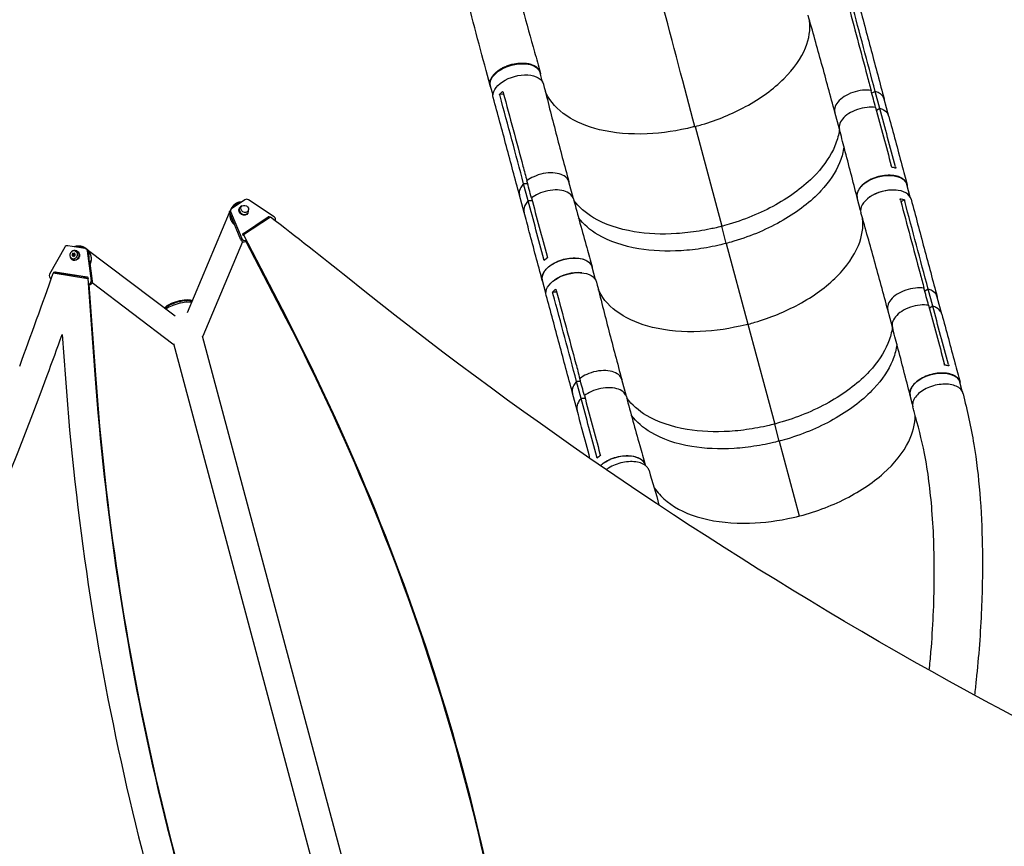
# Model space of a CAD drawing. Units: millimetres. Extents: x -8120 to 4289, y -3944 to 6722.
# Drawn here: x 23 to 1615, y 1035 to 2371 of the extents above; entities that cross this region are included whole.
import ezdxf

# ---------------------------------------------------------------- set-up
doc = ezdxf.new("R2010")
doc.units = ezdxf.units.MM
doc.header["$LTSCALE"] = 20
doc.layers.add('2d', color=230, linetype='Continuous')

msp = doc.modelspace()

# ---------------------------------------------------------------- linework, layer by layer
at = {"layer": '2d'}
for p, q in [((868.6, 2270.4), (864.6, 2285.3)), ((788.4, 2249), (784.4, 2263.9)), ((805.6, 2250.5), (799, 2250.6)), ((1395.8, 2257.2), (1395.8, 2257.2)), ((1406.4, 2255.3), (1400.9, 2252.2)), ((1413.8, 2227.7), (1406.4, 2255.3)), ((1428.3, 2215), (1420.9, 2242.5)), ((1348.5, 2194), (1341.1, 2221.6)), ((1413.8, 2227.7), (1408.3, 2224.6)), ((1115, 2198.6), (1158.2, 2037.3)), ((1350.2, 2205.9), (1350.2, 2205.9)), ((1354, 2156.1), (1354, 2156.1)), ((903.9, 2118.3), (903.9, 2118.3)), ((844.4, 2106.2), (837.9, 2106.2)), ((845.3, 2078.6), (837.9, 2106.2)), ((846.1, 2112.9), (846.1, 2112.9)), ((918.4, 2081.6), (911, 2109.2)), ((1462.9, 2084.4), (1457.5, 2104.8)), ((838.7, 2059.8), (831.3, 2087.4)), ((1381.6, 2099.6), (1381.6, 2099.5)), ((387.3, 2080.2), (365.4, 2065.8)), ((434.5, 2052.5), (392.9, 2080)), ((851.8, 2078.5), (845.3, 2078.6)), ((921.5, 2075.9), (921.5, 2075.9)), ((1382.8, 2062.9), (1377.3, 2083.3)), ((1453.5, 2080.3), (1447.9, 2077.1)), ((294.2, 1897.8), (362.5, 2059.8)), ((364.1, 2061), (362.8, 2058.7)), ((380.7, 2015.6), (362.8, 2058.7)), ((364.3, 2064.5), (362.9, 2062.2)), ((364.1, 2061), (382.1, 2017.8)), ((378.3, 2066.5), (378.7, 2067.3)), ((380, 2066.5), (381.3, 2068.8)), ((391.3, 2060), (392.6, 2062.3)), ((392.1, 2058.5), (392.6, 2059.2)), ((384.1, 2024), (423.6, 2050.1)), ((384.9, 2025.9), (425, 2052.4)), ((428.6, 2052.2), (385.1, 2023.6)), ((425, 2052.4), (423.6, 2050.1)), ((436.5, 2046.5), (436.3, 2046.3)), ((384.9, 2025.9), (384, 2024.5)), ((385.1, 2023.6), (384.7, 2022.8)), ((384.7, 2022.9), (384.8, 2022.6)), ((384.7, 2022.7), (384.7, 2022.8)), ((385.1, 2023.6), (454.3, 1889.7)), ((389.7, 2026.6), (390.4, 2028.2)), ((1165.6, 2009.7), (1158.2, 2037.3)), ((129, 2001.6), (101, 2006)), ((319.8, 1860.5), (383.8, 2012.6)), ((382.1, 2017.8), (380.7, 2015.6)), ((388.8, 2013.5), (388.4, 2012.9)), ((388.9, 2013.2), (388.4, 2012.9)), ((388.5, 2014), (453.5, 1888.3)), ((453.9, 1888.9), (388.9, 2014.7)), ((388.9, 2014.7), (453.9, 1889)), ((1165.6, 2009.7), (1200.5, 1879.1)), ((95.9, 2003.4), (71.6, 1959.7)), ((108.8, 1991.8), (107.2, 1990.6)), ((107.2, 1990.6), (109.1, 1990.2)), ((108.4, 1993.8), (108.8, 1991.8)), ((110.1, 1992.9), (108.4, 1993.8)), ((109.3, 1993.2), (108.4, 1993.8)), ((109.7, 1991.3), (108.4, 1990.3)), ((109.7, 1991.3), (108.8, 1991.8)), ((109.1, 1990.2), (109.2, 1988.1)), ((110, 1989.6), (109.1, 1990.2)), ((109.3, 1993.2), (109.7, 1991.3)), ((111, 1992.4), (109.3, 1993.2)), ((111.5, 1994.4), (110.1, 1992.9)), ((111, 1992.4), (110.1, 1992.9)), ((111.6, 1993.1), (111, 1992.4)), ((111.7, 1992.4), (111.5, 1994.4)), ((113.5, 1991.9), (111.7, 1992.4)), ((112.5, 1991.9), (111.7, 1992.4)), ((111.9, 1990.7), (113.5, 1991.9)), ((112.4, 1988.8), (111.9, 1990.7)), ((113.2, 1991.7), (112.5, 1991.9)), ((113.6, 1996.9), (115.1, 1996.1)), ((116.3, 1997.1), (115.8, 1997.4)), ((130.2, 2001.7), (274.3, 1892.4)), ((130.6, 2001.1), (132.1, 2000.2)), ((132.8, 1997.6), (134.3, 1996.8)), ((139, 1949.3), (132.8, 1997.6)), ((134.3, 1996.8), (135, 1991.6)), ((107.1, 1985.7), (108.6, 1984.8)), ((108.3, 1983.2), (107.8, 1983.5)), ((109.2, 1988.1), (110.6, 1989.6)), ((110, 1989.6), (110, 1989)), ((110.6, 1989.6), (112.4, 1988.8)), ((136.2, 1981.9), (140.5, 1948.4)), ((936.4, 1983.4), (936.4, 1983.4)), ((77.5, 1961.9), (133.3, 1953.2)), ((80.6, 1963.7), (82.1, 1962.9)), ((80.6, 1963.7), (132.1, 1955.7)), ((82.1, 1962.9), (133.5, 1954.9)), ((954.2, 1950.9), (948.7, 1971.3)), ((73.2, 1953.1), (74.2, 1952.6)), ((128, 1955.7), (130.8, 1953.6)), ((132.1, 1955.7), (133.5, 1954.9)), ((133.9, 1952.8), (133.3, 1953.2)), ((133.3, 1953.2), (144.7, 1797.8)), ((133.8, 1952.9), (133.8, 1952.5)), ((133.8, 1952.9), (133.8, 1952.6)), ((134.5, 1943.4), (145.1, 1797.6)), ((134.5, 1943.4), (145.1, 1797.5)), ((134.9, 1943.1), (145.6, 1797.3)), ((139, 1949.3), (140.5, 1948.4)), ((140.3, 1946.4), (270.8, 1847.4)), ((874, 1929.5), (868.5, 1949.9)), ((891.2, 1931), (884.6, 1931.1)), ((1481.5, 1937.7), (1481.5, 1937.7)), ((1492, 1935.8), (1486.5, 1932.7)), ((1499.4, 1908.2), (1492, 1935.8)), ((300.4, 1917.9), (302.3, 1916.9)), ((1513.9, 1895.5), (1506.6, 1923)), ((259, 1906.8), (257.8, 1905)), ((1434.1, 1874.5), (1426.7, 1902.1)), ((1499.4, 1908.2), (1493.9, 1905.1)), ((454.3, 1889.7), (453.5, 1888.3)), ((1200.6, 1879.1), (1243.8, 1717.8)), ((1435.8, 1886.4), (1435.8, 1886.4)), ((91.9, 1862.4), (97, 1791.5)), ((675, 343.8), (272.1, 1847.2)), ((721.6, 356.3), (318.8, 1859.7)), ((1439.6, 1836.6), (1439.6, 1836.6)), ((68.1, 1796), (67.7, 1796.3)), ((145.6, 1797.3), (144.7, 1797.8)), ((930, 1786.7), (923.5, 1786.7)), ((930.9, 1759.1), (923.5, 1786.7)), ((931.7, 1793.4), (931.7, 1793.4)), ((989.5, 1798.8), (989.5, 1798.8)), ((1004, 1762.1), (996.6, 1789.7)), ((1547, 1770.8), (1543.1, 1785.3)), ((924.3, 1740.3), (916.9, 1767.9)), ((1467.2, 1780), (1467.2, 1780)), ((937.4, 1759), (930.9, 1759.1)), ((1007.1, 1756.4), (1007.1, 1756.4)), ((1466.8, 1749.3), (1462.9, 1763.8)), ((1251.2, 1690.2), (1243.8, 1717.8)), ((1251.2, 1690.2), (1283.6, 1569.2)), ((1022, 1663.9), (1022, 1663.9)), ((1034.5, 1651), (1034.3, 1651.8))]:
    msp.add_line(p, q, dxfattribs=at)
at = {"layer": '2d', "extrusion": (0, 0, -1)}
for centre, major_axis, ratio, start_param, end_param in [((824.5, 2274.6), (40.1, 10.7), 0.577032, 3.141593, 6.283185), ((829.4, 2256.1), (40.6, 10.9), 0.577032, 3.140418, 6.293591), ((1417.4, 2094.1), (40.1, 10.7), 0.577032, 3.141593, 6.283185), ((386.9, 2065.5), (-5.63, 3.25), 0.85183, 3.141593, 9.424778), ((367.3, 2059.7), (-4.33, 2.5), 0.848771, -0.837761, 0), ((385.2, 2062.5), (-6.93, 4), 0.848771, 3.141593, 6.283185), ((385.6, 2063.3), (-5.63, 3.25), 0.85183, 3.141593, 3.14339), ((386.4, 2024.1), (-2.17, 1.25), 0.848771, -1.396249, 0.401423), ((112.3, 1990.2), (4, 6.93), 0.93983, 0, 3.141593), ((129.6, 1995.9), (2.5, 4.33), 0.93983, 0, 0.89011), ((908.6, 1960.6), (40.1, 10.7), 0.577032, 3.141593, 6.283185), ((80.1, 1961.3), (1.25, 2.17), 0.93983, 4.428013, 5.934112), ((915, 1936.6), (40.6, 10.9), 0.577032, 3.140418, 6.293591), ((135.7, 1947.5), (2.5, 4.33), 0.93983, 0.89011, 2.748335), ((3892.2, 5654.4), (-5054.1, 2918), 0.848771, 4.533955, 4.891836), ((280.6, 1909), (23.4, 6.3), 0.258872, 3.465625, 5.96008), ((280.1, 1910.8), (21.5, 5.8), 0.258872, 3.412918, 6.01186), ((281.2, 1906.6), (23.4, 6.3), 0.258872, 3.601874, 5.823624), ((-2871.6, 786.7), (-3345.9, 1931.8), 0.848771, 2.217773, 2.595522), ((-2871.2, 787.5), (-3345.9, 1931.8), 0.848771, 2.217773, 2.595522), ((-2870.8, 788.1), (-3345.9, 1931.8), 0.848771, 2.217773, 2.595522), ((302.3, 1867.9), (-17.5, 7.4), 0.543029, 3.141593, 3.299713), ((1503, 1774.6), (40.1, 10.7), 0.577032, 3.141593, 6.283185), ((994.2, 1641.1), (40.1, 10.7), 0.577032, 3.953558, 6.283185)]:
    msp.add_ellipse(centre, major_axis=major_axis, ratio=ratio, start_param=start_param, end_param=end_param, dxfattribs=at)
at = {"layer": '2d'}
for centre, major_axis, ratio, start_param, end_param in [((1423.8, 2070.1), (40.6, 10.9), 0.577032, -0.001233, 3.152083), ((1423.7, 2070.4), (40.1, 10.7), 0.577032, 0.992587, 2.148508), ((385.6, 2063.3), (-6.93, 4), 0.848771, -0.685184, 3.826802), ((390.5, 2076.5), (-4.33, 2.5), 0.848771, 4.642579, 5.881762), ((368.6, 2062), (-4.33, 2.5), 0.848771, -0.401423, 0.837761), ((425.2, 2048.3), (-2.17, 1.25), 0.848771, -1.311858, -0.401423), ((426.5, 2050.5), (-2.17, 1.25), 0.848771, 4.437881, 5.881762), ((-3209.3, -2214.8), (-5694.9, 3288), 0.848771, 4.532942, 4.557123), ((432.1, 2049), (-4.33, 2.5), 0.848771, 3.080614, 4.642579), ((100, 2001.1), (2.5, 4.33), 0.93983, 0.349073, 1.588257), ((385.2, 2016.6), (-4.33, 2.5), 0.848771, 0.837761, 2.74017), ((386.5, 2018.9), (-4.33, 2.5), 0.848771, 0.837761, 2.560354), ((110.4, 1991.3), (3.25, 5.63), 0.940689, 3.141593, 9.424778), ((111.8, 1990.4), (4, 6.93), 0.93983, 2.097858, 7.326938), ((111.8, 1990.4), (3.25, 5.63), 0.940689, -0.001982, 0), ((128.1, 1996.7), (2.5, 4.33), 0.93983, -0.89011, 0.349073), ((-10928.7, 5579.8), (6148.8, 10649.6), 0.93983, -1.389877, -1.376856), ((75.7, 1957.5), (2.5, 4.33), 0.93983, 1.588257, 3.380699), ((81.6, 1960.4), (1.25, 2.17), 0.93983, 0.349073, 1.601186), ((915, 1936.9), (40.1, 10.7), 0.577032, 0.992721, 2.149394), ((131.6, 1953.3), (1.25, 2.17), 0.93983, -1.454802, 0.349073), ((134.2, 1948.4), (2.5, 4.33), 0.93983, 3.72552, 5.393075), ((-2871.2, 787.4), (-3345.9, 1931.8), 0.848771, 3.687664, 4.065412), ((-10928.7, 5579.8), (6173.8, 10692.9), 0.93983, -1.389877, -1.384166), ((282.3, 1862.6), (11.5, 15.1), 0.543164, 3.141593, 3.300069), ((-5109.9, 3577.7), (2906.9, 5034.7), 0.93983, 4.530461, 4.893309), ((4304.2, 2348.5), (2208.4, 3824.9), 0.93983, 2.196315, 2.506404), ((4304.2, 2348.5), (2183.4, 3781.6), 0.93983, 2.196315, 2.506404), ((4304.7, 2348.3), (2183.4, 3781.6), 0.93983, 2.196315, 2.506404), ((4304.7, 2348.3), (2183.4, 3781.6), 0.93983, 2.196315, 2.506404), ((4305.1, 2348), (2183.4, 3781.6), 0.93983, 2.196315, 2.506404)]:
    msp.add_ellipse(centre, major_axis=major_axis, ratio=ratio, start_param=start_param, end_param=end_param, dxfattribs=at)
for points in [[(1114.9, 2198.6), (1081, 2325.4), (1040.4, 2478.9), (1000.8, 2629.3)], [(1406.4, 2255.3), (1393.7, 2302.7), (1381, 2350), (1368.5, 2397.5)], [(799.7, 2248.2), (799.4, 2249), (799.2, 2249.8), (799, 2250.6)], [(837.9, 2106.2), (825.3, 2153.5), (812.5, 2200.9), (799.7, 2248.2)], [(804.3, 2255.3), (804.5, 2254.5), (804.7, 2253.8), (804.9, 2253)], [(1407, 2229.2), (1415.5, 2197.8), (1423.9, 2166.4), (1432.3, 2135)], [(1420.9, 2242.5), (1420.9, 2242.5), (1420.9, 2242.5), (1420.9, 2242.5)], [(1341.1, 2221.6), (1341.1, 2221.6), (1341.1, 2221.6), (1341.1, 2221.6)], [(1439.2, 2133.5), (1430.7, 2164.9), (1422.2, 2196.3), (1413.8, 2227.7)], [(1433, 2132.6), (1432.8, 2133.4), (1432.6, 2134.2), (1432.3, 2135)], [(1439.2, 2133.5), (1439.4, 2132.7), (1439.6, 2131.9), (1439.8, 2131.1)], [(884.4, 2123.7), (884.4, 2123.7), (884.4, 2123.7), (884.4, 2123.7)], [(911, 2109.2), (911, 2109.2), (911, 2109.2), (911, 2109.2)], [(831.3, 2087.4), (831.3, 2087.4), (831.3, 2087.4), (831.3, 2087.4)], [(870.5, 1984.3), (862.1, 2015.7), (853.7, 2047.2), (845.3, 2078.6)], [(850.5, 2083.2), (858.9, 2051.8), (867.3, 2020.4), (875.7, 1989)], [(1446.6, 2081.9), (1449.1, 2081.5), (1451.4, 2081), (1453.5, 2080.3)], [(1447.2, 2079.5), (1447, 2080.3), (1446.8, 2081.1), (1446.6, 2081.9)], [(1453.5, 2080.3), (1453.7, 2079.5), (1453.9, 2078.7), (1454.1, 2078)], [(1492, 1935.8), (1479.3, 1983.2), (1466.6, 2030.5), (1454.1, 2078)], [(871.1, 1981.9), (870.9, 1982.7), (870.7, 1983.5), (870.5, 1984.3)], [(876.4, 1986.6), (874.5, 1985.2), (872.7, 1983.6), (871.1, 1981.9)], [(875.7, 1989), (875.9, 1988.2), (876.1, 1987.4), (876.4, 1986.6)], [(885.3, 1928.7), (885.1, 1929.5), (884.8, 1930.3), (884.6, 1931.1)], [(923.5, 1786.7), (910.9, 1834), (898.1, 1881.4), (885.3, 1928.7)], [(889.9, 1935.8), (890.1, 1935), (890.3, 1934.3), (890.6, 1933.5)], [(1506.6, 1923), (1506.6, 1923), (1506.6, 1923), (1506.6, 1923)], [(1426.7, 1902.1), (1426.7, 1902.1), (1426.7, 1902.1), (1426.7, 1902.1)], [(1492.6, 1909.7), (1501.1, 1878.3), (1509.5, 1846.9), (1518, 1815.5)], [(1524.8, 1814), (1516.3, 1845.4), (1507.8, 1876.8), (1499.4, 1908.2)], [(1518.6, 1813.1), (1518.4, 1813.9), (1518.2, 1814.7), (1518, 1815.5)], [(970, 1804.2), (970, 1804.2), (970, 1804.2), (970, 1804.2)], [(1524.8, 1814), (1525, 1813.2), (1525.2, 1812.4), (1525.4, 1811.6)], [(996.6, 1789.7), (996.6, 1789.7), (996.6, 1789.7), (996.6, 1789.7)], [(916.9, 1767.9), (916.9, 1767.9), (916.9, 1767.9), (916.9, 1767.9)], [(956.1, 1664.8), (947.7, 1696.2), (939.4, 1727.7), (930.9, 1759.1)], [(936.1, 1763.7), (944.5, 1732.3), (952.9, 1700.9), (961.3, 1669.5)], [(956.7, 1662.4), (956.5, 1663.2), (956.3, 1664), (956.1, 1664.8)], [(962, 1667.1), (960.1, 1665.7), (958.3, 1664.1), (956.7, 1662.4)], [(961.3, 1669.5), (961.5, 1668.7), (961.8, 1667.9), (962, 1667.1)], [(1040.7, 1642.5), (1046.1, 1624.1), (1052.1, 1605.7), (1056.7, 1586.7)]]:
    msp.add_open_spline(points, degree=3, dxfattribs=at)
for points, knots in [([(782.9, 2595.4), (788.8, 2572.8), (794.6, 2550.3), (806.1, 2504.7), (811.9, 2481.7), (823.9, 2435.2), (830.1, 2411.6), (842.8, 2364.8), (849.3, 2341.5), (858.7, 2307.9), (861.7, 2297), (864.6, 2286.3)], [0, 0, 0, 0, 7.044495, 7.044495, 14.388403, 14.388403, 22.16605, 22.16605, 30.21274, 30.21274, 34.115134, 34.115134, 34.115134, 34.115134]), ([(783.7, 2264.5), (777.9, 2286.3), (772, 2308.7), (759.7, 2354.9), (753.4, 2378.8), (740.6, 2427.2), (734, 2451.7), (721, 2501), (714.4, 2525.7), (705.8, 2558.4), (703.7, 2566.2), (701.7, 2574)], [0, 0, 0, 0, 7.94188, 7.94188, 15.975619, 15.975619, 23.931172, 23.931172, 31.731341, 31.731341, 34.168099, 34.168099, 34.168099, 34.168099]), ([(1361.6, 2399), (1372.2, 2359.5), (1382.7, 2320.1), (1395.4, 2272.7), (1397.5, 2264.8), (1399.6, 2256.8)], [0.003, 0.003, 0.003, 0.003, 0.1527899, 0.1527899, 0.1830004, 0.1830004, 0.1830004, 0.1830004]), ([(1378.8, 2400.4), (1385.8, 2374.1), (1392.8, 2347.8), (1406.9, 2295.1), (1413.9, 2268.8), (1420.9, 2242.5)], [0, 0, 0, 0, 10.000003, 10.000003, 20.000012, 20.000012, 20.000012, 20.000012]), ([(1341, 2221.6), (1334.1, 2247.9), (1327, 2274.1), (1312.5, 2326.4), (1305.2, 2352.5), (1297.7, 2378.5)], [0.005915, 0.005915, 0.005915, 0.005915, 10.000078, 10.000078, 20.000877, 20.000877, 20.000877, 20.000877]), ([(1115, 2198.6), (1115.4, 2198.7), (1115.6, 2198.7), (1119.2, 2199.7), (1122.7, 2200.7), (1151.2, 2209.1), (1175.1, 2218.9), (1220.9, 2243.8), (1241.9, 2259.1), (1274.8, 2291.8), (1286.6, 2308.8), (1299.6, 2340.7), (1301.9, 2355.4), (1300.3, 2369.3)], [-740.321572, -740.321572, -740.321572, -740.321572, -739.20094, -739.20094, -717.71152, -717.71152, -562.195713, -562.195713, -390.107116, -390.107116, -224.6365, -224.6365, -80.862743, -80.862743, -80.862743, -80.862743]), ([(785.1, 2261.1), (784.9, 2261.4), (784.8, 2261.8), (784.5, 2262.4), (784.3, 2262.7), (784.1, 2263.3), (784, 2263.7), (783.7, 2264.6), (783.5, 2265.3), (783.2, 2267.3), (783.2, 2268.6), (783.4, 2270.4), (783.5, 2270.7), (783.6, 2271.4), (783.7, 2271.8), (783.9, 2272.9), (784.2, 2273.6), (785, 2275.7), (785.7, 2277.1), (787, 2279.2), (787.5, 2280), (788.6, 2281.4), (789.1, 2282), (791, 2284.1), (792.3, 2285.4), (794.6, 2287.3), (795.4, 2288), (797.1, 2289.2), (797.9, 2289.8), (800.6, 2291.5), (802.5, 2292.6), (805, 2293.9), (805.5, 2294.1), (806.5, 2294.6), (807, 2294.9), (808.6, 2295.6), (809.6, 2296), (812.8, 2297.2), (815, 2297.9), (817.8, 2298.7), (818.4, 2298.9), (819.5, 2299.2), (820.1, 2299.3), (821.8, 2299.7), (822.9, 2299.9), (826.3, 2300.5), (828.6, 2300.8), (831.4, 2301), (831.9, 2301), (833.1, 2301.1), (833.6, 2301.1), (835.3, 2301.2), (836.4, 2301.1), (839.6, 2301), (841.6, 2300.9), (844.1, 2300.5), (844.6, 2300.4), (845.6, 2300.2), (846.1, 2300.1), (847.5, 2299.8), (848.5, 2299.6), (851.1, 2298.8), (852.8, 2298.1), (854.7, 2297.2), (855.1, 2297), (855.8, 2296.6), (856.2, 2296.4), (857.2, 2295.8), (857.9, 2295.3), (859.8, 2293.9), (860.8, 2292.9), (862, 2291.6), (862.2, 2291.3), (862.6, 2290.7), (862.8, 2290.4), (863.3, 2289.5), (863.7, 2288.9), (864.5, 2287.1), (864.8, 2285.8), (865.1, 2284), (865.1, 2283.6), (865.1, 2283.2)], [0.0535771, 0.0535771, 0.0535771, 0.0535771, 0.0554462, 0.0554462, 0.0571789, 0.0571789, 0.0589116, 0.0589116, 0.062377, 0.062377, 0.0693078, 0.0693078, 0.0710405, 0.0710405, 0.0727732, 0.0727732, 0.0762386, 0.0762386, 0.0831694, 0.0831694, 0.0866347, 0.0866347, 0.0901001, 0.0901001, 0.0970309, 0.0970309, 0.1004963, 0.1004963, 0.1039617, 0.1039617, 0.1108925, 0.1108925, 0.1126252, 0.1126252, 0.1143579, 0.1143579, 0.1178232, 0.1178232, 0.124754, 0.124754, 0.1264867, 0.1264867, 0.1282194, 0.1282194, 0.1316848, 0.1316848, 0.1386156, 0.1386156, 0.1403483, 0.1403483, 0.142081, 0.142081, 0.1455464, 0.1455464, 0.1524771, 0.1524771, 0.1542098, 0.1542098, 0.1559425, 0.1559425, 0.1594079, 0.1594079, 0.1663387, 0.1663387, 0.1680714, 0.1680714, 0.1698041, 0.1698041, 0.1732695, 0.1732695, 0.1802003, 0.1802003, 0.181933, 0.181933, 0.1836657, 0.1836657, 0.187131, 0.187131, 0.1940618, 0.1940618, 0.1962506, 0.1962506, 0.1962506, 0.1962506]), ([(870.1, 2266.7), (876.6, 2240.5), (883.3, 2214.2), (896.9, 2161.7), (903.9, 2135.5), (911, 2109.2)], [0, 0, 0, 0, 10.000109, 10.000109, 20.000865, 20.000865, 20.000865, 20.000865]), ([(831.3, 2087.4), (824.2, 2113.7), (817.2, 2140), (803.1, 2192.6), (796, 2218.9), (788.9, 2245.2)], [0.005986, 0.005986, 0.005986, 0.005986, 10.000002, 10.000002, 20.000011, 20.000011, 20.000011, 20.000011]), ([(804.3, 2255.3), (803.9, 2255), (803.4, 2254.7), (801.5, 2253.1), (800.2, 2251.9), (799, 2250.6)], [-87.348443, -87.348443, -87.348443, -87.348443, -85.538256, -85.538256, -79.32713, -79.32713, -79.32713, -79.32713]), ([(804.9, 2253), (815.6, 2213.5), (826.2, 2174.1), (838.9, 2126.7), (841, 2118.8), (843.1, 2110.8)], [0.003, 0.003, 0.003, 0.003, 0.1527899, 0.1527899, 0.1830004, 0.1830004, 0.1830004, 0.1830004]), ([(1115, 2198.6), (1113.8, 2198.3), (1113.1, 2198.1), (1087.2, 2191.5), (1062.1, 2187.8), (1010.1, 2185.5), (984, 2187.8), (940.1, 2198.4), (922.1, 2205.9), (892.4, 2225.8), (881.1, 2238.1), (873.9, 2253.1), (873.4, 2254.1), (873, 2255.1)], [453.099718, 453.099718, 453.099718, 453.099718, 459.169958, 459.169958, 585.146113, 585.146113, 727.735654, 727.735654, 854.158378, 854.158378, 985.748671, 985.748671, 994.957378, 994.957378, 994.957378, 994.957378]), ([(1399.6, 2256.8), (1395.3, 2257.5), (1390.6, 2257.5), (1380.5, 2256.5), (1375.2, 2255.4), (1364.7, 2251.8), (1360, 2249.4), (1352.1, 2244.3), (1348.6, 2241.3), (1343.5, 2235.2), (1341.7, 2231.9), (1340.4, 2226.1), (1340.5, 2223.8), (1341.1, 2221.6)], [-113.79822, -113.79822, -113.79822, -113.79822, -99.184459, -99.184459, -83.421038, -83.421038, -66.657525, -66.657525, -48.561495, -48.561495, -31.606377, -31.606377, -19.983797, -19.983797, -19.983797, -19.983797]), ([(1407, 2229.2), (1405.8, 2233.8), (1404.6, 2238.3), (1402.1, 2247.6), (1400.9, 2252.2), (1399.6, 2256.8)], [0.3501, 0.3501, 0.3501, 0.3501, 17.675, 17.675, 35.35, 35.35, 35.35, 35.35]), ([(1420.9, 2242.5), (1420.7, 2243.5), (1420.3, 2244.5), (1418.4, 2248.2), (1415.9, 2250.7), (1410.7, 2253.8), (1408.5, 2254.7), (1406.4, 2255.3)], [-146.781793, -146.781793, -146.781793, -146.781793, -142.380965, -142.380965, -129.201709, -129.201709, -121.533778, -121.533778, -121.533778, -121.533778]), ([(1407, 2229.2), (1402.7, 2229.9), (1398, 2229.9), (1387.9, 2228.9), (1382.6, 2227.7), (1372.1, 2224.1), (1367.4, 2221.8), (1359.4, 2216.7), (1356, 2213.7), (1350.9, 2207.6), (1349.1, 2204.3), (1347.8, 2198.4), (1347.9, 2196.1), (1348.5, 2194)], [-113.79822, -113.79822, -113.79822, -113.79822, -99.184459, -99.184459, -83.421038, -83.421038, -66.657525, -66.657525, -48.561495, -48.561495, -31.606377, -31.606377, -19.983797, -19.983797, -19.983797, -19.983797]), ([(1428.3, 2214.9), (1428.1, 2215.9), (1427.7, 2216.9), (1425.8, 2220.6), (1423.3, 2223.1), (1418, 2226.2), (1415.9, 2227), (1413.8, 2227.7)], [-146.781793, -146.781793, -146.781793, -146.781793, -142.380965, -142.380965, -129.201709, -129.201709, -121.533778, -121.533778, -121.533778, -121.533778]), ([(1428.3, 2214.9), (1435.4, 2188.7), (1442.5, 2162.4), (1452.3, 2125.7), (1455.1, 2115.3), (1457.9, 2104.9)], [0, 0, 0, 0, 10.000001, 10.000001, 13.957934, 13.957934, 13.957934, 13.957934]), ([(1348.4, 2194.1), (1348.3, 2192.8), (1348.1, 2191.4), (1346.6, 2182.6), (1344.4, 2175), (1334.9, 2152), (1324.7, 2136.8), (1295, 2104.8), (1274.2, 2088.7), (1225.9, 2060.7), (1198.9, 2049.2), (1164.4, 2039), (1159.6, 2037.7), (1158.2, 2037.3)], [-75.919571, -75.919571, -75.919571, -75.919571, -74.309952, -74.309952, -65.366157, -65.366157, -47.422521, -47.422521, -25.981571, -25.981571, -4.534615, -4.534615, 0, 0, 0, 0]), ([(1377.2, 2083.6), (1370.5, 2110), (1363.6, 2136.4), (1354, 2173.2), (1351.2, 2183.6), (1348.5, 2194)], [0, 0, 0, 0, 10.000045, 10.000045, 13.958188, 13.958188, 13.958188, 13.958188]), ([(1355.8, 2166.3), (1355.6, 2165), (1355.5, 2163.7), (1354, 2155), (1351.8, 2147.3), (1342.3, 2124.4), (1332.1, 2109.2), (1302.4, 2077.2), (1281.6, 2061.1), (1233.3, 2033.1), (1206.3, 2021.6), (1171.8, 2011.3), (1167, 2010.1), (1165.6, 2009.7)], [-75.827377, -75.827377, -75.827377, -75.827377, -74.309952, -74.309952, -65.366157, -65.366157, -47.422521, -47.422521, -25.981571, -25.981571, -4.534615, -4.534615, -0.000086, -0.000086, -0.000086, -0.000086]), ([(911, 2109.2), (910.4, 2111.4), (909.2, 2113.4), (905.1, 2117.9), (901.9, 2119.8), (894.5, 2122.6), (890, 2123.4), (880.2, 2123.9), (874.9, 2123.4), (864, 2121.3), (858.9, 2119.5), (850.3, 2115.6), (846.4, 2113.4), (843.1, 2110.8)], [-183.536415, -183.536415, -183.536415, -183.536415, -173.674113, -173.674113, -159.289754, -159.289754, -143.355896, -143.355896, -127.317432, -127.317432, -110.274672, -110.274672, -94.246159, -94.246159, -94.246159, -94.246159]), ([(1458.4, 2101.4), (1458.4, 2103.3), (1457.4, 2107.7), (1452.8, 2113.5), (1444.5, 2117.9), (1433.6, 2120), (1421.2, 2119.7), (1408.5, 2117), (1396.7, 2112.1), (1386.8, 2105.6), (1379.8, 2097.9), (1376.5, 2090.1), (1376.7, 2085.2), (1377.4, 2083)], [0.0541071, 0.0541071, 0.0541071, 0.0541071, 0.064078, 0.0768936, 0.0897092, 0.1025248, 0.1153405, 0.1281561, 0.1409717, 0.1537873, 0.1666029, 0.1794185, 0.1914735, 0.1914735, 0.1914735, 0.1914735]), ([(1439.8, 2131.1), (1438.2, 2131.6), (1436.5, 2132), (1434.1, 2132.5), (1433.5, 2132.6), (1433, 2132.6)], [78.615814, 78.615814, 78.615814, 78.615814, 83.538758, 83.538758, 85.052553, 85.052553, 85.052553, 85.052553]), ([(837.9, 2106.2), (836.2, 2104.3), (834.6, 2102.3), (831.6, 2096.9), (830.7, 2093.5), (830.9, 2089.3), (831, 2088.4), (831.3, 2087.4)], [-85.08614, -85.08614, -85.08614, -85.08614, -74.802025, -74.802025, -58.730181, -58.730181, -53.621405, -53.621405, -53.621405, -53.621405]), ([(850.5, 2083.2), (849.3, 2087.8), (848.1, 2092.3), (845.6, 2101.5), (844.4, 2106.2), (843.1, 2110.8)], [-35, -35, -35, -35, -17.675, -17.675, 0, 0, 0, 0]), ([(918.4, 2081.6), (917.8, 2083.8), (916.6, 2085.8), (912.5, 2090.3), (909.3, 2092.2), (901.9, 2094.9), (897.4, 2095.8), (887.6, 2096.2), (882.3, 2095.8), (871.4, 2093.6), (866.3, 2091.9), (857.7, 2088), (853.8, 2085.7), (850.5, 2083.2)], [-183.536415, -183.536415, -183.536415, -183.536415, -173.674113, -173.674113, -159.289754, -159.289754, -143.355896, -143.355896, -127.317432, -127.317432, -110.274672, -110.274672, -94.246159, -94.246159, -94.246159, -94.246159]), ([(845.3, 2078.6), (843.6, 2076.7), (842, 2074.7), (838.9, 2069.3), (838.1, 2065.9), (838.3, 2061.7), (838.4, 2060.7), (838.7, 2059.8)], [-85.08614, -85.08614, -85.08614, -85.08614, -74.802025, -74.802025, -58.730181, -58.730181, -53.621405, -53.621405, -53.621405, -53.621405]), ([(918.4, 2081.6), (925.4, 2055.3), (932.6, 2029.1), (942.8, 1992.4), (945.7, 1982), (948.6, 1971.6)], [0, 0, 0, 0, 10.000066, 10.000066, 13.958179, 13.958179, 13.958179, 13.958179]), ([(1158.2, 2037.3), (1157.1, 2037), (1153.7, 2036.1), (1146.1, 2034.3), (1143, 2033.7), (1133.9, 2031.7), (1127.8, 2030.6), (1109.4, 2027.6), (1097.2, 2026.2), (1061.2, 2024), (1038, 2025), (991.4, 2032.8), (969.1, 2040.4), (937.8, 2058.9), (927, 2068.4), (919, 2079)], [-84.280323, -84.280323, -84.280323, -84.280323, -80.905964, -80.905964, -78.657778, -78.657778, -74.161446, -74.161446, -65.158998, -65.158998, -47.102047, -47.102047, -25.665262, -25.665262, -9.754788, -9.754788, -9.754788, -9.754788]), ([(1447.2, 2079.5), (1457.8, 2040), (1468.3, 2000.6), (1481, 1953.2), (1483.1, 1945.3), (1485.2, 1937.3)], [0.003, 0.003, 0.003, 0.003, 0.1527899, 0.1527899, 0.1830004, 0.1830004, 0.1830004, 0.1830004]), ([(1464.4, 2080.9), (1471.4, 2054.6), (1478.4, 2028.3), (1492.5, 1975.6), (1499.5, 1949.3), (1506.6, 1923)], [0, 0, 0, 0, 10.000003, 10.000003, 20.000012, 20.000012, 20.000012, 20.000012]), ([(868.1, 1949.7), (861.1, 1976), (854.1, 2002.3), (844.3, 2039), (841.5, 2049.4), (838.7, 2059.8)], [0, 0, 0, 0, 10.000001, 10.000001, 13.957933, 13.957933, 13.957933, 13.957933]), ([(1426.7, 1902.1), (1419.7, 1928.4), (1412.6, 1954.6), (1398.1, 2006.9), (1390.8, 2033), (1383.3, 2059)], [0.005915, 0.005915, 0.005915, 0.005915, 10.000078, 10.000078, 20.000877, 20.000877, 20.000877, 20.000877]), ([(1165.6, 2009.7), (1164.5, 2009.4), (1161.1, 2008.5), (1153.5, 2006.7), (1150.4, 2006), (1141.3, 2004.1), (1135.2, 2003), (1116.8, 2000), (1104.6, 1998.6), (1068.6, 1996.4), (1045.4, 1997.4), (998.8, 2005.2), (976.5, 2012.8), (945.2, 2031.3), (934.5, 2040.6), (926.6, 2051.2)], [-84.280323, -84.280323, -84.280323, -84.280323, -80.905964, -80.905964, -78.657778, -78.657778, -74.161446, -74.161446, -65.158998, -65.158998, -47.102047, -47.102047, -25.665262, -25.665262, -9.855857, -9.855857, -9.855857, -9.855857]), ([(1200.6, 1879.1), (1201, 1879.2), (1201.2, 1879.2), (1204.8, 1880.2), (1208.3, 1881.2), (1236.8, 1889.6), (1260.7, 1899.4), (1306.6, 1924.3), (1327.6, 1939.6), (1360.4, 1972.3), (1372.2, 1989.3), (1385.2, 2021.2), (1387.5, 2035.9), (1385.9, 2049.8)], [-740.321572, -740.321572, -740.321572, -740.321572, -739.20094, -739.20094, -717.71152, -717.71152, -562.195713, -562.195713, -390.107116, -390.107116, -224.6365, -224.6365, -80.862736, -80.862736, -80.862736, -80.862736]), ([(869.5, 1946.4), (868.4, 1948.3), (867.1, 1952.7), (868.4, 1960.2), (873.7, 1968.1), (882.2, 1975.3), (893.2, 1981.2), (905.6, 1985.1), (918.3, 1986.6), (930, 1985.7), (939.7, 1982.5), (946.2, 1977.3), (948.3, 1973.1), (948.8, 1970.9)], [0.0533464, 0.0533464, 0.0533464, 0.0533464, 0.064078, 0.0768936, 0.0897092, 0.1025248, 0.1153405, 0.1281561, 0.1409717, 0.1537873, 0.1666029, 0.1794185, 0.1908927, 0.1908927, 0.1908927, 0.1908927]), ([(955.7, 1947.2), (962.2, 1921), (968.9, 1894.7), (982.5, 1842.2), (989.5, 1816), (996.6, 1789.7)], [0, 0, 0, 0, 10.000109, 10.000109, 20.000865, 20.000865, 20.000865, 20.000865]), ([(889.9, 1935.8), (889.5, 1935.5), (889, 1935.2), (887.2, 1933.6), (885.8, 1932.4), (884.6, 1931.1)], [-87.348443, -87.348443, -87.348443, -87.348443, -85.538256, -85.538256, -79.32713, -79.32713, -79.32713, -79.32713]), ([(890.6, 1933.5), (901.2, 1894), (911.8, 1854.6), (924.5, 1807.2), (926.6, 1799.3), (928.7, 1791.3)], [0.003, 0.003, 0.003, 0.003, 0.1527899, 0.1527899, 0.1830004, 0.1830004, 0.1830004, 0.1830004]), ([(1200.6, 1879.1), (1199.4, 1878.8), (1198.7, 1878.6), (1172.8, 1872), (1147.7, 1868.3), (1095.7, 1866), (1069.6, 1868.3), (1025.7, 1878.9), (1007.8, 1886.4), (978, 1906.3), (966.7, 1918.6), (959.5, 1933.6), (959, 1934.6), (958.6, 1935.6)], [453.099718, 453.099718, 453.099718, 453.099718, 459.169958, 459.169958, 585.146113, 585.146113, 727.735654, 727.735654, 854.158378, 854.158378, 985.748671, 985.748671, 994.95737, 994.95737, 994.95737, 994.95737]), ([(1485.2, 1937.3), (1480.9, 1938), (1476.2, 1938), (1466.1, 1937), (1460.8, 1935.9), (1450.3, 1932.3), (1445.6, 1929.9), (1437.7, 1924.8), (1434.2, 1921.8), (1429.1, 1915.7), (1427.3, 1912.4), (1426.1, 1906.6), (1426.1, 1904.3), (1426.7, 1902.1)], [-113.79822, -113.79822, -113.79822, -113.79822, -99.184459, -99.184459, -83.421038, -83.421038, -66.657525, -66.657525, -48.561495, -48.561495, -31.606377, -31.606377, -19.983796, -19.983796, -19.983796, -19.983796]), ([(1492.6, 1909.7), (1491.4, 1914.3), (1490.2, 1918.8), (1487.7, 1928.1), (1486.5, 1932.7), (1485.2, 1937.3)], [0.3501, 0.3501, 0.3501, 0.3501, 17.675, 17.675, 35.35, 35.35, 35.35, 35.35]), ([(1506.6, 1923), (1506.3, 1924), (1505.9, 1925), (1504, 1928.7), (1501.5, 1931.2), (1496.3, 1934.3), (1494.2, 1935.2), (1492, 1935.8)], [-146.781792, -146.781792, -146.781792, -146.781792, -142.380965, -142.380965, -129.201709, -129.201709, -121.533778, -121.533778, -121.533778, -121.533778]), ([(916.9, 1767.9), (909.9, 1794.2), (902.8, 1820.5), (888.7, 1873.1), (881.6, 1899.4), (874.5, 1925.7)], [0.005986, 0.005986, 0.005986, 0.005986, 10.000002, 10.000002, 20.000011, 20.000011, 20.000011, 20.000011]), ([(1492.6, 1909.7), (1488.3, 1910.4), (1483.6, 1910.4), (1473.5, 1909.4), (1468.2, 1908.2), (1457.7, 1904.6), (1453, 1902.3), (1445.1, 1897.2), (1441.6, 1894.2), (1436.5, 1888.1), (1434.7, 1884.8), (1433.5, 1878.9), (1433.5, 1876.6), (1434.1, 1874.5)], [-113.79822, -113.79822, -113.79822, -113.79822, -99.184459, -99.184459, -83.421038, -83.421038, -66.657525, -66.657525, -48.561495, -48.561495, -31.606377, -31.606377, -19.983796, -19.983796, -19.983796, -19.983796]), ([(1514, 1895.4), (1513.7, 1896.4), (1513.3, 1897.4), (1511.4, 1901.1), (1508.9, 1903.6), (1503.7, 1906.7), (1501.6, 1907.5), (1499.4, 1908.2)], [-146.781792, -146.781792, -146.781792, -146.781792, -142.380965, -142.380965, -129.201709, -129.201709, -121.533778, -121.533778, -121.533778, -121.533778]), ([(1514, 1895.4), (1521, 1869.2), (1528.1, 1842.9), (1537.9, 1806.2), (1540.7, 1795.8), (1543.5, 1785.4)], [0, 0, 0, 0, 10.000001, 10.000001, 13.957934, 13.957934, 13.957934, 13.957934]), ([(1434, 1874.6), (1433.9, 1873.3), (1433.7, 1871.9), (1432.2, 1863.1), (1430, 1855.5), (1420.5, 1832.5), (1410.4, 1817.3), (1380.6, 1785.3), (1359.8, 1769.2), (1311.5, 1741.2), (1284.5, 1729.7), (1250, 1719.5), (1245.3, 1718.2), (1243.8, 1717.8)], [-75.919573, -75.919573, -75.919573, -75.919573, -74.309952, -74.309952, -65.366157, -65.366157, -47.422521, -47.422521, -25.981571, -25.981571, -4.534615, -4.534615, 0, 0, 0, 0]), ([(1462.8, 1764.1), (1456.1, 1790.5), (1449.3, 1816.9), (1439.6, 1853.7), (1436.8, 1864.1), (1434.1, 1874.5)], [0, 0, 0, 0, 10.000045, 10.000045, 13.958188, 13.958188, 13.958188, 13.958188]), ([(1441.4, 1846.8), (1441.3, 1845.5), (1441.1, 1844.2), (1439.6, 1835.5), (1437.4, 1827.8), (1427.9, 1804.9), (1417.8, 1789.7), (1388, 1757.7), (1367.2, 1741.6), (1318.9, 1713.6), (1291.9, 1702.1), (1257.4, 1691.8), (1252.7, 1690.6), (1251.2, 1690.2)], [-75.827378, -75.827378, -75.827378, -75.827378, -74.309952, -74.309952, -65.366157, -65.366157, -47.422521, -47.422521, -25.981571, -25.981571, -4.534615, -4.534615, -0.000086, -0.000086, -0.000086, -0.000086]), ([(996.6, 1789.7), (996, 1791.9), (994.8, 1793.9), (990.8, 1798.4), (987.5, 1800.3), (980.1, 1803), (975.6, 1803.9), (965.8, 1804.4), (960.5, 1803.9), (949.6, 1801.8), (944.5, 1800), (935.9, 1796.1), (932, 1793.9), (928.7, 1791.3)], [-183.536415, -183.536415, -183.536415, -183.536415, -173.674113, -173.674113, -159.289754, -159.289754, -143.355896, -143.355896, -127.317432, -127.317432, -110.274672, -110.274672, -94.246159, -94.246159, -94.246159, -94.246159]), ([(1544, 1781.9), (1544, 1783.8), (1543, 1788.2), (1538.4, 1794), (1530.1, 1798.4), (1519.2, 1800.5), (1506.8, 1800.2), (1494.1, 1797.5), (1482.3, 1792.6), (1472.4, 1786.1), (1465.4, 1778.4), (1462.1, 1770.6), (1462.3, 1765.7), (1463, 1763.5)], [0.0541071, 0.0541071, 0.0541071, 0.0541071, 0.064078, 0.0768936, 0.0897092, 0.1025248, 0.1153405, 0.1281561, 0.1409717, 0.1537873, 0.1666029, 0.1794185, 0.1914735, 0.1914735, 0.1914735, 0.1914735]), ([(1525.4, 1811.6), (1523.8, 1812.1), (1522.1, 1812.5), (1519.7, 1813), (1519.1, 1813.1), (1518.6, 1813.1)], [78.615814, 78.615814, 78.615814, 78.615814, 83.538758, 83.538758, 85.052553, 85.052553, 85.052553, 85.052553]), ([(923.5, 1786.7), (921.8, 1784.8), (920.2, 1782.8), (917.2, 1777.4), (916.3, 1774), (916.5, 1769.8), (916.6, 1768.9), (916.9, 1767.9)], [-85.08614, -85.08614, -85.08614, -85.08614, -74.802025, -74.802025, -58.730181, -58.730181, -53.621404, -53.621404, -53.621404, -53.621404]), ([(936.1, 1763.7), (934.9, 1768.3), (933.7, 1772.8), (931.2, 1782), (930, 1786.7), (928.7, 1791.3)], [-35, -35, -35, -35, -17.675, -17.675, 0, 0, 0, 0]), ([(1004, 1762.1), (1003.4, 1764.3), (1002.2, 1766.3), (998.2, 1770.8), (994.9, 1772.7), (987.5, 1775.4), (983, 1776.3), (973.2, 1776.7), (967.9, 1776.3), (957, 1774.1), (951.9, 1772.4), (943.3, 1768.5), (939.4, 1766.2), (936.1, 1763.7)], [-183.536415, -183.536415, -183.536415, -183.536415, -173.674113, -173.674113, -159.289754, -159.289754, -143.355896, -143.355896, -127.317432, -127.317432, -110.274672, -110.274672, -94.246159, -94.246159, -94.246159, -94.246159]), ([(1548.6, 1766.8), (1548.4, 1767.6), (1547.4, 1770.7), (1543.6, 1775.6), (1535.6, 1780.1), (1525, 1782.4), (1512.8, 1782.3), (1500.2, 1779.9), (1488.3, 1775.3), (1478.2, 1769), (1470.8, 1761.5), (1466.8, 1753.6), (1466.6, 1748.3), (1467.2, 1745.7), (1467.3, 1745.6)], [0.2909071, 0.2909071, 0.2909071, 0.2909071, 0.3125, 0.375, 0.4375, 0.5, 0.5625, 0.625, 0.6875, 0.75, 0.8125, 0.875, 0.9375, 0.94164, 0.94164, 0.94164, 0.94164]), ([(930.9, 1759.1), (929.2, 1757.2), (927.6, 1755.2), (924.6, 1749.8), (923.7, 1746.4), (923.9, 1742.2), (924, 1741.2), (924.3, 1740.3)], [-85.08614, -85.08614, -85.08614, -85.08614, -74.802025, -74.802025, -58.730181, -58.730181, -53.621404, -53.621404, -53.621404, -53.621404]), ([(1004, 1762.1), (1011, 1735.8), (1018.2, 1709.6), (1028.4, 1672.9), (1031.3, 1662.5), (1034.3, 1652.1)], [0, 0, 0, 0, 10.000066, 10.000066, 13.958179, 13.958179, 13.958179, 13.958179]), ([(1243.8, 1717.8), (1242.7, 1717.5), (1239.3, 1716.6), (1231.7, 1714.8), (1228.6, 1714.2), (1219.5, 1712.2), (1213.4, 1711.1), (1195, 1708.1), (1182.8, 1706.7), (1146.8, 1704.5), (1123.6, 1705.5), (1077, 1713.3), (1054.7, 1720.9), (1023.4, 1739.4), (1012.6, 1748.9), (1004.7, 1759.5)], [-84.280323, -84.280323, -84.280323, -84.280323, -80.905964, -80.905964, -78.657778, -78.657778, -74.161446, -74.161446, -65.158998, -65.158998, -47.102047, -47.102047, -25.665262, -25.665262, -9.754789, -9.754789, -9.754789, -9.754789]), ([(1548.6, 1766.8), (1554.6, 1739.9), (1561.1, 1713), (1570.1, 1659), (1573.2, 1632.7), (1577.7, 1578), (1579, 1549.4), (1580.1, 1487), (1579.6, 1453), (1576.5, 1380.7), (1573.6, 1342.4), (1568.7, 1296), (1567.8, 1287.9), (1566.8, 1279.8)], [0, 0, 0, 0, 10.003276, 10.003276, 19.118622, 19.118622, 28.832688, 28.832688, 40.288715, 40.288715, 53.194326, 53.194326, 55.947314, 55.947314, 55.947314, 55.947314]), ([(945.2, 1662.2), (941, 1677.8), (936.8, 1693.4), (929.9, 1719.5), (927.1, 1729.9), (924.3, 1740.3)], [4.053229, 4.053229, 4.053229, 4.053229, 10.000001, 10.000001, 13.957933, 13.957933, 13.957933, 13.957933]), ([(1493.8, 1320.1), (1494.8, 1330), (1495.7, 1339.8), (1499.7, 1388.9), (1501.5, 1428.2), (1502.1, 1504.7), (1501, 1541.9), (1495.6, 1609.8), (1491.8, 1640.8), (1481.5, 1693.4), (1475.4, 1715.4), (1468.6, 1740.5), (1468, 1743), (1467.3, 1745.6)], [61.494609, 61.494609, 61.494609, 61.494609, 64.835247, 64.835247, 78.11178, 78.11178, 90.816286, 90.816286, 101.769211, 101.769211, 110.350907, 110.350907, 111.320274, 111.320274, 111.320274, 111.320274]), ([(1251.2, 1690.2), (1250.1, 1689.9), (1246.7, 1689), (1239.1, 1687.2), (1236, 1686.5), (1226.9, 1684.6), (1220.8, 1683.5), (1202.4, 1680.5), (1190.2, 1679.1), (1154.2, 1676.9), (1131, 1677.9), (1084.4, 1685.7), (1062.1, 1693.3), (1030.9, 1711.8), (1020.1, 1721.1), (1012.2, 1731.7)], [-84.280323, -84.280323, -84.280323, -84.280323, -80.905964, -80.905964, -78.657778, -78.657778, -74.161446, -74.161446, -65.158998, -65.158998, -47.102047, -47.102047, -25.665262, -25.665262, -9.855858, -9.855858, -9.855858, -9.855858]), ([(1048.5, 1616), (1049.4, 1614.6), (1050.3, 1613.3), (1056.2, 1604.9), (1062.4, 1598.4), (1084.8, 1580.6), (1104.2, 1571.4), (1150, 1559.5), (1175.8, 1556.8), (1226.4, 1558.3), (1250.2, 1561.4), (1302, 1573.3), (1329.3, 1582.9), (1379.3, 1607.4), (1401.5, 1622), (1437.9, 1654.3), (1451.8, 1671.8), (1467.4, 1703.7), (1471, 1717.9), (1471, 1731.6)], [-446.912027, -446.912027, -446.912027, -446.912027, -442.397167, -442.397167, -418.323781, -418.323781, -370.004471, -370.004471, -321.706949, -321.706949, -281.101597, -281.101597, -232.832467, -232.832467, -184.54376, -184.54376, -136.225925, -136.225925, -97.434839, -97.434839, -97.434839, -97.434839]), ([(961.9, 1650.6), (963.8, 1652.4), (968.8, 1656.4), (978.8, 1661.7), (991.2, 1665.6), (1003.9, 1667.1), (1015.6, 1666.2), (1025.3, 1663), (1031.8, 1657.8), (1033.9, 1653.6), (1034.4, 1651.4)], [0.09339594, 0.09339594, 0.09339594, 0.09339594, 0.10252484, 0.11534045, 0.12815606, 0.14097166, 0.15378727, 0.16660287, 0.17941848, 0.19089274, 0.19089274, 0.19089274, 0.19089274]), ([(1040.7, 1642.5), (1040.2, 1644.4), (1038.1, 1648.4), (1031.8, 1653.3), (1022.2, 1656.6), (1010.6, 1657.5), (998, 1656.1), (985.7, 1652.4), (977, 1647.9), (972.7, 1644.9), (971.5, 1644.1)], [0.0752266, 0.0752266, 0.0752266, 0.0752266, 0.125, 0.1875, 0.25, 0.3125, 0.375, 0.4375, 0.5, 0.523346, 0.523346, 0.523346, 0.523346])]:
    msp.add_open_spline(points, degree=3, knots=knots, dxfattribs=at)
for points, weights in [([(375.5, 2075.4), (371.3, 2073.8), (367.2, 2070.5), (364.8, 2065.2)], [1, 0.806203673567, 0.668742871342, 0.587617593326]), ([(380.3, 2075.6), (375.8, 2074.9), (371.5, 2072.4), (368.5, 2067.8)], [0.697494615736, 0.596292775697, 0.533984954575, 0.51057115237]), ([(381.6, 2076.5), (379.5, 2076.5), (377.4, 2076.1), (375.5, 2075.4)], [0.755162789932, 0.823177849306, 0.904790252662, 1]), ([(362.9, 2058.4), (362.1, 2050.8), (365, 2044), (370.7, 2039.7)], [0.525000328913, 0.484181705683, 0.493347224908, 0.552496886588]), ([(115.2, 2005.6), (120.5, 2006.5), (126.7, 2005.2), (131.9, 2000.3)], [1, 0.777823736518, 0.629690911119, 0.555601523801]), ([(111.1, 2004.4), (112.4, 2005), (113.8, 2005.4), (115.2, 2005.6)], [0.817950558864, 0.87179488083, 0.932478027875, 1]), ([(125.8, 2002.1), (121.6, 2004.5), (117.2, 2005.1), (113.1, 2004.1)], [0.507124961481, 0.523837266949, 0.569949852836, 0.645462719143]), ([(133.9, 1998.1), (139.2, 1991.6), (140.2, 1983.5), (136.9, 1976.4)], [0.531974512624, 0.481436584743, 0.490807673722, 0.560087779559]), ([(135.5, 1982.9), (135.9, 1985.7), (135.6, 1988.6), (134.6, 1991.5)], [0.6552375767, 0.602623625387, 0.563383825802, 0.537518177943])]:
    msp.add_rational_spline(points, weights, degree=3, dxfattribs=at)

doc.saveas('drawing.dxf')
